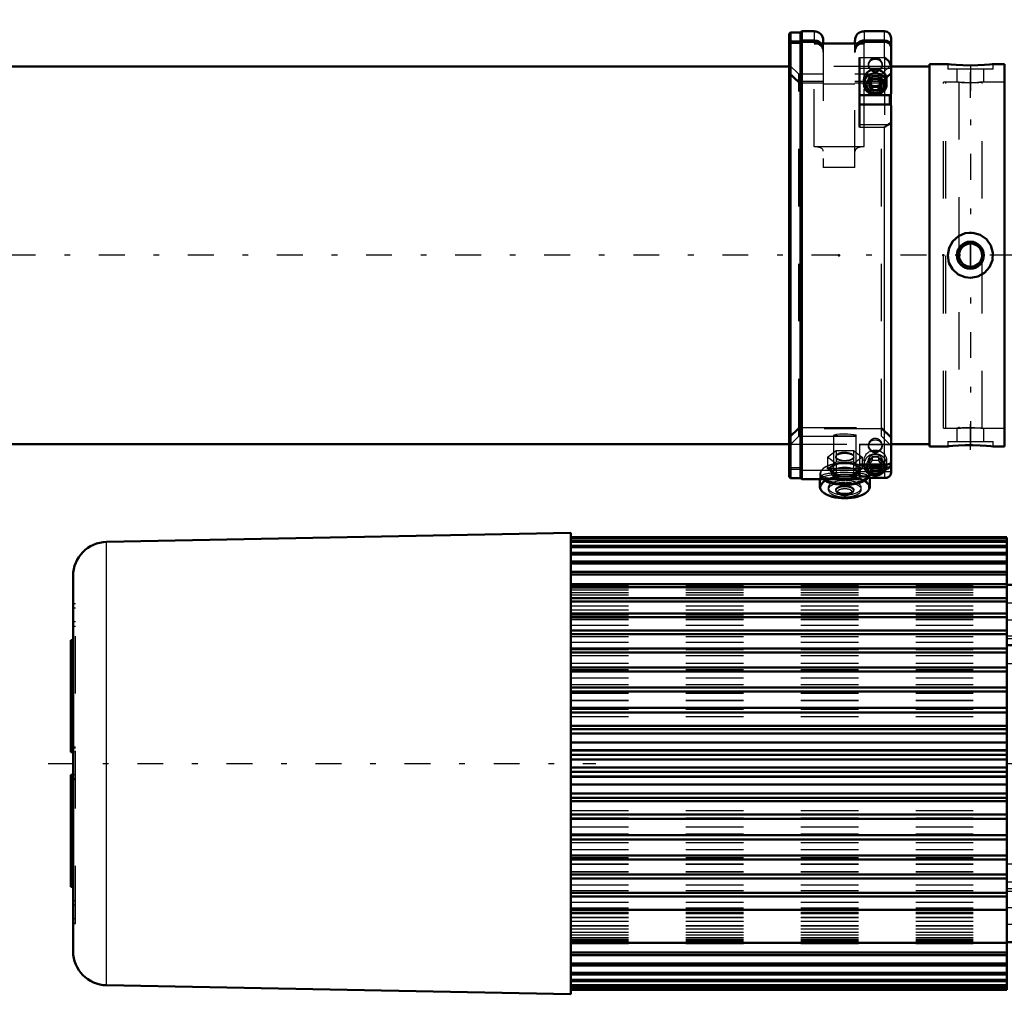
# Model space of a CAD drawing. Units: inches. Extents: x 16 to 204, y 17 to 174.
# Drawn here: x 80 to 98, y 130 to 147 of the extents above; entities that cross this region are included whole.
import ezdxf

# ---------------------------------------------------------------- set-up
doc = ezdxf.new("R2010")
doc.units = ezdxf.units.IN
doc.header["$MEASUREMENT"] = 0
doc.linetypes.add('Center', pattern=[1.5, 0.45, -0.5, 0.05, -0.5])
doc.linetypes.add('Dashed', pattern=[2, 1, -1])
for name, color, linetype, lineweight in [('2d ConnectionPoints', 7, 'Continuous', 50), ('AM_0', 7, 'Continuous', 50), ('AM_4', 3, 'Continuous', 25), ('AM_5', 3, 'Continuous', 25), ('AM_7', 7, 'Center', 25), ('AM_9', 6, 'Dashed', 25)]:
    doc.layers.add(name, color=color, linetype=linetype, lineweight=lineweight)

# ---------------------------------------------------------------- blocks, each defined once
blk = doc.blocks.new('92_SH4_L_L2_SPG_0_in_QL8BP_1_1_GN_Wire_Rope_Hoist_900')
at = {"layer": 'AM_0'}
for p, q in [((97.242, 148.335), (97.242, 148.02)), ((97.242, 148.335), (97.675, 148.335)), ((97.242, 148.303), (97.247, 148.266)), ((98.148, 146.613), (97.263, 148.228)), ((98.856, 148.335), (99.565, 148.335)), ((99.565, 148.335), (99.565, 137.902)), ((97.244, 148.02), (97.242, 148.02)), ((97.286, 147.963), (98.148, 146.39)), ((98.442, 146.471), (98.424, 146.249)), ((98.442, 146.471), (99.565, 146.471)), ((98.424, 146.249), (99.053, 146.249)), ((99.565, 146.25), (99.25, 146.25)), ((99.25, 146.25), (99.25, 137.902)), ((99.643, 145.816), (99.565, 145.816)), ((99.643, 145.816), (99.643, 143.827)), ((99.643, 141.319), (99.565, 141.319)), ((99.643, 141.319), (99.643, 139.044)), ((99.565, 140.658), (99.25, 140.658)), ((99.565, 139.044), (99.643, 139.044)), ((99.565, 137.902), (99.25, 137.902))]:
    blk.add_line(p, q, dxfattribs=at)
for points in [[(97.244, 148.02), (97.252, 148.011), (97.263, 147.998)], [(97.286, 147.963), (97.279, 147.974), (97.273, 147.985), (97.266, 147.994), (97.263, 147.998)], [(99.053, 146.249), (99.07, 146.248), (99.087, 146.246), (99.104, 146.244), (99.12, 146.24), (99.136, 146.236), (99.151, 146.23), (99.166, 146.223), (99.179, 146.216), (99.192, 146.208), (99.204, 146.199), (99.214, 146.189), (99.223, 146.179), (99.231, 146.168), (99.238, 146.157), (99.243, 146.145), (99.247, 146.134), (99.249, 146.122), (99.25, 146.109)]]:
    blk.add_lwpolyline(points, dxfattribs=at)
for centre, major_axis, start_param, end_param in [((97.557, 148.308), (0.315, 0), 3.329521, 3.511013), ((98.442, 146.694), (0.315, 0), 3.511013, 4.712389), ((98.442, 146.471), (-0.315, 0), 0.36942, 1.51504)]:
    blk.add_ellipse(centre, major_axis=major_axis, ratio=0.706008, start_param=start_param, end_param=end_param, dxfattribs=at)
at = {"layer": 'AM_4'}
for p, q in [((97.247, 148.266), (99.565, 148.266)), ((97.263, 147.998), (97.263, 148.228)), ((98.148, 146.39), (98.148, 146.613)), ((99.565, 146.048), (99.25, 146.048)), ((99.565, 145.708), (99.25, 145.708)), ((99.643, 144.819), (99.565, 144.819)), ((99.643, 140.321), (99.565, 140.321)), ((99.643, 139.305), (99.565, 139.305)), ((99.565, 138.493), (99.25, 138.493))]:
    blk.add_line(p, q, dxfattribs=at)
at = {"layer": 'AM_5'}
for p, q in [((99.565, 146.012), (99.25, 146.012)), ((99.565, 145.697), (99.25, 145.697)), ((99.565, 142.587), (99.25, 142.587)), ((99.565, 142.272), (99.25, 142.272)), ((99.565, 141.8), (99.25, 141.8)), ((99.565, 141.485), (99.25, 141.485))]:
    blk.add_line(p, q, dxfattribs=at)
at = {"layer": 'AM_7'}
for p, q in [((99.58, 145.855), (99.234, 145.855)), ((99.234, 145.186), (99.647, 145.186)), ((99.234, 144.162), (99.647, 144.162)), ((99.58, 142.43), (99.234, 142.43)), ((99.58, 141.642), (99.234, 141.642)), ((99.234, 140.697), (99.58, 140.697)), ((99.561, 140.69), (99.647, 140.69)), ((99.234, 139.753), (99.58, 139.753)), ((99.234, 139.674), (99.647, 139.674)), ((99.234, 138.493), (99.58, 138.493))]:
    blk.add_line(p, q, dxfattribs=at)
at = {"layer": 'AM_9'}
for p, q in [((97.931, 148.335), (97.931, 148.02)), ((97.95, 148.335), (97.95, 148.02)), ((98.58, 148.02), (98.58, 148.335)), ((98.6, 148.02), (98.6, 148.335)), ((99.565, 148.02), (97.244, 148.02)), ((99.053, 148.02), (99.053, 146.249)), ((97.286, 147.963), (99.053, 147.963)), ((99.25, 146.25), (99.25, 147.823)), ((99.565, 146.603), (99.25, 146.603)), ((99.565, 146.445), (99.25, 146.445)), ((99.565, 146.045), (99.25, 146.045)), ((99.565, 145.986), (99.25, 145.986)), ((99.25, 145.724), (99.565, 145.724)), ((99.643, 145.619), (99.25, 145.619)), ((99.643, 145.552), (99.565, 145.552)), ((99.565, 145.343), (99.25, 145.343)), ((99.565, 145.186), (99.25, 145.186)), ((99.25, 144.753), (99.643, 144.753)), ((99.565, 144.615), (99.25, 144.615)), ((99.643, 144.595), (99.25, 144.595)), ((99.643, 144.528), (99.565, 144.528)), ((99.565, 143.988), (99.25, 143.988)), ((99.565, 143.984), (99.25, 143.984)), ((99.643, 143.795), (99.565, 143.795)), ((99.643, 143.827), (99.643, 143.532)), ((99.25, 143.729), (99.643, 143.729)), ((99.565, 143.591), (99.25, 143.591)), ((99.565, 143.532), (99.643, 143.532)), ((99.25, 143.178), (99.565, 143.178)), ((99.565, 142.561), (99.25, 142.561)), ((99.25, 142.299), (99.565, 142.299)), ((99.565, 141.773), (99.25, 141.773)), ((99.25, 141.511), (99.565, 141.511)), ((99.565, 141.13), (99.25, 141.13)), ((99.643, 141.123), (99.565, 141.123)), ((99.643, 141.058), (99.565, 141.058)), ((99.565, 140.9), (99.25, 140.9)), ((99.565, 140.53), (99.25, 140.53)), ((99.25, 140.264), (99.565, 140.264)), ((99.565, 140.256), (99.643, 140.256)), ((99.643, 140.107), (99.25, 140.107)), ((99.643, 140.042), (99.565, 140.042)), ((99.565, 139.898), (99.25, 139.898)), ((99.25, 139.607), (99.565, 139.607)), ((99.25, 139.241), (99.643, 139.241)), ((99.565, 138.638), (99.25, 138.638)), ((99.25, 138.347), (99.565, 138.347))]:
    blk.add_line(p, q, dxfattribs=at)
blk.add_arc((99.053, 147.823), 0.197, 0, 90, dxfattribs=at)
blk.add_ellipse((99.053, 147.823), major_axis=(-0.197, 0), ratio=0.708204, start_param=3.141593, end_param=4.712389, dxfattribs=at)
blk = doc.blocks.new('93_SH4_L_L2_RG_0_in_QL8BP_1_1_GN_Wire_Rope_Hoist_900')
at = {"layer": 'AM_0'}
for p, q in [((93.8, 146.307), (93.777, 146.285)), ((93.8, 146.149), (93.8, 146.307)), ((93.974, 146.307), (93.8, 146.307)), ((93.994, 146.327), (93.974, 146.307)), ((93.974, 146.149), (93.974, 146.307)), ((93.994, 146.168), (93.994, 146.327)), ((94.21, 146.327), (93.994, 146.327)), ((95.431, 146.327), (95.077, 146.327)), ((93.777, 138.574), (93.777, 146.285)), ((93.777, 146.128), (93.8, 146.149)), ((93.8, 146.149), (93.974, 146.149)), ((93.974, 146.149), (93.994, 146.168)), ((93.994, 146.145), (93.974, 146.126)), ((93.994, 146.168), (94.21, 146.168)), ((94.21, 146.145), (93.994, 146.145)), ((93.994, 138.532), (93.994, 146.145)), ((94.368, 146.169), (94.368, 146.115)), ((94.919, 146.169), (94.919, 146.115)), ((95.077, 146.168), (95.431, 146.168)), ((95.431, 146.145), (95.077, 146.145)), ((95.549, 145.238), (95.549, 146.209)), ((93.8, 146.126), (93.777, 146.105)), ((93.974, 146.126), (93.8, 146.126)), ((93.8, 138.551), (93.8, 146.126)), ((93.974, 138.551), (93.974, 146.126)), ((94.21, 146.115), (95.077, 146.115)), ((94.998, 145.873), (94.998, 144.657)), ((95.077, 145.478), (95.077, 145.41)), ((95.217, 145.491), (95.16, 145.397)), ((95.217, 145.491), (95.33, 145.491)), ((95.387, 145.397), (95.33, 145.491)), ((95.47, 145.41), (95.47, 145.478)), ((95.16, 145.397), (95.217, 145.303)), ((95.177, 145.426), (95.217, 145.361)), ((95.217, 145.361), (95.33, 145.361)), ((95.217, 145.361), (95.217, 145.303)), ((95.217, 145.303), (95.33, 145.303)), ((95.33, 145.361), (95.37, 145.426)), ((95.33, 145.303), (95.387, 145.397)), ((95.33, 145.361), (95.33, 145.303)), ((94.998, 145.213), (95.524, 145.213)), ((95.524, 145.213), (95.549, 145.238)), ((95.524, 145.054), (95.524, 145.213)), ((94.998, 145.054), (95.524, 145.054)), ((95.549, 145.033), (95.524, 145.054)), ((95.549, 138.658), (95.549, 145.033)), ((94.998, 138.794), (94.998, 138.532)), ((94.998, 138.786), (95.472, 138.786)), ((95.077, 138.786), (95.077, 138.784)), ((95.169, 138.786), (95.16, 138.771)), ((95.16, 138.771), (95.217, 138.677)), ((95.185, 138.786), (95.217, 138.734)), ((95.33, 138.734), (95.362, 138.786)), ((95.33, 138.677), (95.387, 138.771)), ((95.387, 138.771), (95.378, 138.786)), ((95.503, 138.791), (95.473, 138.786)), ((95.217, 138.734), (95.33, 138.734)), ((95.217, 138.734), (95.217, 138.677)), ((95.217, 138.677), (95.33, 138.677)), ((95.33, 138.734), (95.33, 138.677)), ((93.777, 138.574), (93.8, 138.551)), ((93.8, 138.551), (93.974, 138.551)), ((93.974, 138.551), (93.994, 138.532)), ((93.994, 138.532), (94.998, 138.532)), ((94.309, 138.532), (94.309, 138.395)), ((95.12, 138.577), (94.998, 138.577)), ((95.134, 138.553), (95.444, 138.553)), ((95.175, 138.395), (95.175, 138.553)), ((95.445, 138.553), (95.476, 138.557))]:
    blk.add_line(p, q, dxfattribs=at)
for points in [[(94.329, 146.116), (94.31, 146.134), (94.264, 146.159), (94.212, 146.168), (94.21, 146.168)], [(94.21, 146.145), (94.232, 146.144), (94.282, 146.128), (94.303, 146.116)], [(95.077, 146.168), (95.055, 146.167), (95.005, 146.151), (94.963, 146.121), (94.957, 146.115)], [(94.983, 146.115), (95.023, 146.136), (95.075, 146.145), (95.077, 146.145)], [(95.431, 146.168), (95.432, 146.168), (95.471, 146.161), (95.506, 146.142), (95.532, 146.114), (95.546, 146.078), (95.549, 146.055)], [(95.549, 146.032), (95.542, 146.069), (95.523, 146.102), (95.494, 146.128), (95.457, 146.142), (95.431, 146.145)], [(95.549, 145.694), (95.545, 145.725), (95.534, 145.76), (95.506, 145.807), (95.459, 145.854), (95.431, 145.873), (95.431, 145.873)], [(95.431, 144.657), (95.431, 144.657), (95.484, 144.693), (95.503, 144.702)], [(95.503, 144.702), (95.516, 144.708), (95.542, 144.729), (95.549, 144.749)], [(95.473, 138.786), (95.463, 138.787), (95.431, 138.794), (95.431, 138.794)], [(95.549, 138.838), (95.545, 138.822), (95.524, 138.801), (95.503, 138.791)], [(95.476, 138.557), (95.488, 138.561), (95.523, 138.587), (95.542, 138.618), (95.549, 138.649), (95.549, 138.658)], [(95.135, 138.553), (95.131, 138.556), (95.12, 138.577)]]:
    blk.add_lwpolyline(points, dxfattribs=at)
for centre, radius, start, end in [((94.21, 146.169), 0.157, 0, 90), ((95.077, 146.169), 0.157, 90, 180), ((95.431, 146.209), 0.118, 360, 90)]:
    blk.add_arc(centre, radius, start, end, dxfattribs=at)
for centre, major_axis, ratio, start_param, end_param in [((95.273, 145.478), (-0.197, 0), 0.956305, 3.141593, 6.283185), ((95.273, 138.784), (-0.197, 0), 0.956305, 0, 3.141593), ((95.273, 138.771), (-0.152, 0), 0.956305, 6.177805, 9.530158), ((94.742, 138.622), (0.433, 0), 0.438371, 3.636385, 5.910513), ((94.742, 138.632), (0.421, 0), 0.438371, 3.718754, 5.892422), ((94.742, 138.632), (0.236, 0), 0.438371, 4.479794, 4.581086), ((94.742, 138.632), (0.236, 0), 0.438371, -1.403817, -1.338201), ((94.742, 138.395), (0.433, 0), 0.438371, 3.141593, 6.283185), ((94.742, 138.385), (0.421, 0), 0.438371, 3.626174, 5.798603)]:
    blk.add_ellipse(centre, major_axis=major_axis, ratio=ratio, start_param=start_param, end_param=end_param, dxfattribs=at)
for centre, major_axis in [((95.273, 145.41), (-0.197, 0)), ((95.273, 145.397), (0.152, 0))]:
    blk.add_ellipse(centre, major_axis=major_axis, ratio=0.956305, dxfattribs=at)
at = {"layer": 'AM_4'}
for p, q in [((94.21, 146.327), (94.21, 146.168)), ((95.077, 146.327), (95.077, 146.168)), ((95.431, 146.168), (95.431, 146.327)), ((94.21, 146.145), (94.21, 146.115)), ((95.077, 146.145), (95.077, 146.115)), ((95.431, 145.873), (95.431, 146.145)), ((94.998, 145.873), (95.431, 145.873)), ((94.998, 145.688), (95.549, 145.688)), ((94.998, 144.702), (95.503, 144.702)), ((94.998, 144.657), (95.431, 144.657)), ((95.431, 138.794), (95.431, 144.657)), ((94.998, 138.794), (95.431, 138.794)), ((94.998, 138.664), (95.121, 138.664)), ((95.425, 138.664), (95.549, 138.664))]:
    blk.add_line(p, q, dxfattribs=at)
at = {"layer": 'AM_9'}
for p, q in [((93.8, 146.149), (93.8, 146.126)), ((93.974, 146.149), (93.974, 146.126)), ((93.994, 146.168), (93.994, 146.145)), ((94.21, 146.145), (94.21, 146.168)), ((95.077, 146.145), (95.077, 146.168)), ((95.431, 146.168), (95.431, 146.145)), ((94.21, 144.319), (94.21, 146.115)), ((94.368, 146.115), (94.368, 143.956)), ((94.919, 143.956), (94.919, 146.115)), ((95.077, 145.478), (95.077, 146.115)), ((95.431, 145.873), (95.431, 144.657)), ((93.944, 145.579), (93.777, 145.746)), ((95.155, 145.754), (95.155, 145.731)), ((95.549, 145.746), (95.382, 145.579)), ((95.392, 145.731), (95.392, 145.754)), ((93.944, 145.453), (93.777, 145.612)), ((93.777, 145.589), (93.944, 145.43)), ((94.368, 145.579), (93.944, 145.579)), ((93.944, 139.28), (93.944, 145.579)), ((94.368, 145.453), (93.944, 145.453)), ((95.382, 145.579), (94.919, 145.579)), ((95.382, 145.453), (94.919, 145.453)), ((95.155, 145.489), (95.155, 145.478)), ((95.217, 145.549), (95.16, 145.455)), ((95.16, 145.455), (95.16, 145.397)), ((95.16, 145.455), (95.177, 145.426)), ((95.33, 145.549), (95.217, 145.549)), ((95.217, 145.549), (95.217, 145.491)), ((95.387, 145.455), (95.33, 145.549)), ((95.33, 145.549), (95.33, 145.491)), ((95.37, 145.426), (95.387, 145.455)), ((95.549, 145.612), (95.382, 145.453)), ((95.382, 145.43), (95.549, 145.589)), ((95.382, 139.28), (95.382, 145.579)), ((95.387, 145.455), (95.387, 145.397)), ((95.392, 145.478), (95.392, 145.489)), ((93.944, 145.43), (94.368, 145.43)), ((94.919, 145.407), (94.368, 145.407)), ((94.919, 145.43), (95.382, 145.43)), ((95.077, 144.319), (95.077, 145.41)), ((95.549, 145.238), (95.549, 145.033)), ((94.21, 144.319), (95.077, 144.319)), ((94.919, 143.956), (94.368, 143.956)), ((93.777, 139.269), (93.944, 139.429)), ((93.944, 139.406), (93.777, 139.246)), ((93.777, 139.113), (93.944, 139.28)), ((93.944, 139.429), (95.382, 139.429)), ((95.382, 139.406), (93.944, 139.406)), ((93.944, 139.28), (95.382, 139.28)), ((94.545, 139.296), (94.545, 138.592)), ((94.939, 138.592), (94.939, 139.296)), ((95.382, 139.429), (95.549, 139.269)), ((95.549, 139.246), (95.382, 139.406)), ((95.382, 139.28), (95.524, 139.138)), ((94.998, 139.143), (95.524, 139.143)), ((94.998, 139.143), (94.998, 138.794)), ((94.998, 139.139), (95.524, 139.139)), ((94.998, 139.138), (95.524, 139.138)), ((95.155, 139.128), (95.155, 139.105)), ((95.392, 139.105), (95.392, 139.128)), ((95.524, 139.138), (95.524, 139.143)), ((95.549, 139.114), (95.524, 139.139)), ((94.439, 138.915), (94.59, 139.031)), ((94.59, 139.031), (94.59, 138.832)), ((94.59, 139.031), (94.893, 139.031)), ((94.893, 139.031), (94.893, 138.832)), ((94.893, 139.031), (95.045, 138.915)), ((94.439, 138.915), (94.439, 138.716)), ((94.59, 138.8), (94.439, 138.915)), ((94.59, 138.832), (94.515, 138.761)), ((94.584, 138.926), (94.584, 138.915)), ((94.742, 138.818), (94.59, 138.832)), ((94.59, 138.8), (94.59, 138.601)), ((94.893, 138.8), (94.59, 138.8)), ((94.893, 138.832), (94.742, 138.818)), ((95.045, 138.915), (94.893, 138.8)), ((94.969, 138.761), (94.893, 138.832)), ((94.893, 138.8), (94.893, 138.601)), ((94.899, 138.915), (94.899, 138.926)), ((94.998, 138.791), (95.503, 138.791)), ((95.045, 138.915), (95.045, 138.716)), ((95.077, 138.851), (95.077, 138.786)), ((95.155, 138.863), (95.155, 138.851)), ((95.217, 138.922), (95.16, 138.828)), ((95.16, 138.828), (95.16, 138.771)), ((95.16, 138.828), (95.185, 138.786)), ((95.217, 138.865), (95.169, 138.786)), ((95.33, 138.922), (95.217, 138.922)), ((95.217, 138.922), (95.217, 138.865)), ((95.217, 138.865), (95.33, 138.865)), ((95.387, 138.828), (95.33, 138.922)), ((95.33, 138.922), (95.33, 138.865)), ((95.378, 138.786), (95.33, 138.865)), ((95.362, 138.786), (95.387, 138.828)), ((95.387, 138.828), (95.387, 138.771)), ((95.392, 138.851), (95.392, 138.863)), ((95.431, 138.794), (95.431, 138.714)), ((95.47, 138.784), (95.47, 138.851)), ((93.8, 138.732), (93.777, 138.754)), ((93.777, 138.731), (93.8, 138.709)), ((93.974, 138.732), (93.8, 138.732)), ((93.8, 138.709), (93.974, 138.709)), ((93.974, 138.709), (93.994, 138.691)), ((95.431, 138.714), (93.994, 138.714)), ((93.994, 138.691), (95.431, 138.691)), ((94.309, 138.622), (94.309, 138.532)), ((94.515, 138.761), (94.439, 138.716)), ((94.439, 138.716), (94.515, 138.646)), ((94.506, 138.703), (94.506, 138.632)), ((94.515, 138.646), (94.59, 138.601)), ((94.59, 138.601), (94.742, 138.588)), ((94.742, 138.588), (94.893, 138.601)), ((94.893, 138.601), (94.969, 138.646)), ((95.045, 138.716), (94.969, 138.761)), ((94.969, 138.646), (94.998, 138.67)), ((94.978, 138.632), (94.978, 138.703)), ((94.998, 138.67), (95.045, 138.716)), ((95.121, 138.664), (95.425, 138.664)), ((95.175, 138.553), (95.175, 138.622)), ((95.455, 138.716), (95.431, 138.714)), ((95.431, 138.691), (95.431, 138.554)), ((94.348, 138.592), (94.348, 138.555)), ((95.13, 138.562), (95.098, 138.577)), ((95.135, 138.554), (95.431, 138.554)), ((95.136, 138.555), (95.136, 138.592)), ((94.455, 138.385), (94.455, 138.349)), ((94.584, 138.349), (94.584, 138.332)), ((94.604, 138.298), (94.629, 138.279)), ((94.855, 138.279), (94.879, 138.298)), ((94.899, 138.332), (94.899, 138.349)), ((95.029, 138.349), (95.029, 138.385))]:
    blk.add_line(p, q, dxfattribs=at)
for points in [[(94.303, 146.116), (94.324, 146.098), (94.354, 146.056), (94.367, 146.007), (94.368, 145.994)], [(94.368, 146.017), (94.364, 146.049), (94.345, 146.096), (94.329, 146.116)], [(94.957, 146.115), (94.933, 146.079), (94.92, 146.03), (94.919, 146.017)], [(94.919, 145.994), (94.923, 146.026), (94.942, 146.073), (94.977, 146.111), (94.983, 146.115)], [(94.545, 139.296), (94.546, 139.298), (94.565, 139.306), (94.603, 139.313), (94.657, 139.319), (94.721, 139.322), (94.787, 139.321), (94.848, 139.317), (94.897, 139.311), (94.928, 139.303), (94.939, 139.296)], [(94.742, 139.282), (94.677, 139.283), (94.619, 139.284), (94.575, 139.287), (94.55, 139.292), (94.545, 139.296)], [(94.939, 139.296), (94.939, 139.296), (94.927, 139.29), (94.895, 139.286), (94.845, 139.283), (94.784, 139.282), (94.742, 139.282)], [(94.742, 138.998), (94.69, 138.994), (94.644, 138.982), (94.608, 138.964), (94.588, 138.941), (94.584, 138.926)], [(94.899, 138.926), (94.899, 138.927), (94.89, 138.95), (94.864, 138.971), (94.824, 138.987), (94.775, 138.996), (94.742, 138.998)], [(94.584, 138.926), (94.586, 138.918), (94.6, 138.896), (94.631, 138.879), (94.674, 138.866), (94.725, 138.86), (94.778, 138.862), (94.827, 138.87), (94.866, 138.885), (94.891, 138.904), (94.899, 138.926)], [(95.431, 138.691), (95.436, 138.691), (95.475, 138.699), (95.497, 138.71), (95.526, 138.736), (95.544, 138.77), (95.549, 138.804)], [(95.549, 138.827), (95.549, 138.816), (95.538, 138.779), (95.516, 138.748), (95.497, 138.733), (95.461, 138.717), (95.455, 138.716)], [(94.602, 138.612), (94.532, 138.605), (94.434, 138.589), (94.37, 138.571), (94.348, 138.555)], [(95, 138.599), (94.913, 138.61), (94.874, 138.613)], [(95.098, 138.577), (95.097, 138.577), (95.021, 138.595), (95, 138.599)], [(94.348, 138.555), (94.348, 138.555), (94.37, 138.543), (94.434, 138.536), (94.533, 138.533), (94.656, 138.532), (94.742, 138.532), (94.872, 138.532), (94.987, 138.533), (94.998, 138.534)], [(95.135, 138.554), (95.133, 138.56), (95.13, 138.562)], [(95.431, 138.554), (95.431, 138.554), (95.445, 138.553)]]:
    blk.add_lwpolyline(points, dxfattribs=at)
for centre, major_axis, ratio, start_param, end_param in [((94.21, 145.966), (-0.157, 0), 0.945519, 3.141593, 4.712389), ((95.077, 145.966), (-0.157, 0), 0.945519, 4.712389, 6.283185), ((95.273, 145.478), (-0.197, 0), 0.956305, 0, 3.141593), ((94.21, 144.243), (0.157, 0), 0.48481, 0, 1.570796), ((95.077, 144.243), (0.157, 0), 0.48481, 1.570796, 3.141593), ((95.273, 139.128), (0.118, 0), 0.956305, 1.570796, 3.141593), ((95.273, 139.128), (0.118, 0), 0.956305, 3.141593, 6.283185), ((95.273, 139.128), (0.118, 0), 0.956305, 0.091608, 1.570796), ((95.273, 139.128), (0.118, 0), 0.956305, 0, 0.091608), ((95.273, 138.784), (-0.197, 0), 0.956305, 3.141593, 6.283185), ((94.742, 138.622), (0.433, 0), 0.438371, 0.534087, 2.34594), ((94.742, 138.632), (0.421, 0), 0.438371, -4.233416, -3.909394), ((94.742, 138.703), (0.236, 0), 0.438371, 5.215071, 9.424778), ((94.742, 138.703), (0.262, 0), 0.438371, 1.570796, 2.617994), ((94.742, 138.632), (0.421, 0), 0.438371, 0.917916, 2.049769), ((94.742, 138.703), (0.262, 0), 0.438371, 4.712389, 7.853982), ((94.742, 138.632), (0.421, 0), 0.438371, 0.767801, 0.917916), ((95.273, 138.771), (-0.152, 0), 0.956305, 3.246973, 6.177805), ((94.742, 138.632), (0.421, 0), 0.438371, 2.373791, 3.541312), ((94.742, 138.592), (-0.394, 0), 0.139173, 2.860902, 8.561566), ((94.742, 138.622), (0.433, 0), 0.438371, 2.34594, 3.141593), ((94.742, 138.622), (0.433, 0), 0.438371, 3.141593, 3.5136), ((94.742, 138.703), (0.262, 0), 0.438371, 2.617994, 4.712389), ((94.742, 138.632), (0.236, 0), 0.438371, 1.570796, 3.141593), ((94.742, 138.703), (0.236, 0), 0.438371, 3.141593, 4.218552), ((94.742, 138.632), (0.236, 0), 0.438371, 3.141593, 3.430802), ((94.742, 138.632), (0.236, 0), 0.438371, 3.430802, 4.479794), ((94.742, 138.632), (0.236, 0), 0.438371, 4.944984, 7.853982), ((94.742, 138.632), (0.421, 0), 0.438371, 6.258879, 7.050987), ((94.742, 138.622), (0.433, 0), 0.438371, 0.505074, 0.534087), ((94.742, 138.622), (0.433, 0), 0.438371, 5.910513, 6.788259), ((94.742, 138.632), (0.421, 0), 0.438371, 5.892422, 6.258879), ((94.742, 138.385), (0.421, 0), 0.438371, 2.406494, 3.626174), ((94.742, 138.395), (0.433, 0), 0.438371, 1.570796, 3.141593), ((94.742, 138.622), (0.433, 0), 0.438371, 3.5136, 3.636385), ((94.742, 138.632), (0.421, 0), 0.438371, 3.541312, 3.718754), ((94.742, 138.385), (0.421, 0), 0.438371, -4.06171, -3.876691), ((94.742, 138.385), (0.287, 0), 0.438371, 1.570796, 3.141593), ((94.742, 138.385), (0.287, 0), 0.438371, 3.141593, 7.853982), ((94.742, 138.349), (0.287, 0), 0.438371, 1.570796, 3.141593), ((94.742, 138.349), (0.287, 0), 0.438371, 3.141593, 7.853982), ((94.742, 138.385), (0.421, 0), 0.438371, 1.570796, 2.221475), ((94.742, 138.395), (0.433, 0), 0.438371, 0, 1.570796), ((94.742, 138.385), (0.421, 0), 0.438371, 5.798603, 7.853982), ((94.742, 138.332), (0.157, 0), 0.438371, 1.570796, 5.773695), ((94.742, 138.307), (0.13, 0), 0.438371, 1.570796, 3.651083), ((94.742, 138.307), (0.13, 0), 0.438371, 3.651083, 7.853982), ((94.742, 138.332), (0.157, 0), 0.438371, 5.773695, 7.853982)]:
    blk.add_ellipse(centre, major_axis=major_axis, ratio=ratio, start_param=start_param, end_param=end_param, dxfattribs=at)
for centre, major_axis, ratio in [((95.273, 145.754), (0.118, 0), 0.956305), ((95.273, 145.731), (-0.118, 0), 0.956305), ((95.273, 145.489), (-0.118, 0), 0.956305), ((95.273, 145.478), (-0.118, 0), 0.956305), ((95.273, 139.105), (-0.118, 0), 0.956305), ((94.742, 138.915), (0.157, 0), 0.438371), ((95.273, 138.851), (-0.197, 0), 0.956305), ((95.273, 138.863), (-0.118, 0), 0.956305), ((95.273, 138.851), (-0.118, 0), 0.956305), ((94.742, 138.592), (-0.197, 0), 0.139173), ((94.742, 138.349), (0.157, 0), 0.438371)]:
    blk.add_ellipse(centre, major_axis=major_axis, ratio=ratio, dxfattribs=at)
blk = doc.blocks.new('96_SH3_20_H33_50HZ_400V_M_0_in_QL8BP_1_1_GN_Wire_Rope_Hoist_900')
at = {"layer": 'AM_0'}
for p, q in [((89.978, 137.598), (81.896, 137.44)), ((89.978, 129.567), (89.978, 137.598)), ((97.561, 137.52), (89.978, 137.52)), ((89.978, 137.519), (97.561, 137.519)), ((89.978, 137.506), (97.561, 137.506)), ((89.978, 137.498), (97.561, 137.498)), ((89.978, 137.456), (97.561, 137.456)), ((89.978, 137.441), (97.561, 137.441)), ((97.561, 132.985), (97.561, 137.519)), ((89.978, 137.372), (97.561, 137.372)), ((89.978, 137.349), (97.561, 137.349)), ((89.978, 137.253), (97.561, 137.253)), ((89.978, 137.223), (97.561, 137.223)), ((89.978, 137.101), (97.561, 137.101)), ((89.978, 137.065), (97.561, 137.065)), ((89.978, 136.917), (97.561, 136.917)), ((81.317, 130.315), (81.317, 136.85)), ((89.978, 136.874), (97.561, 136.874)), ((99.411, 136.73), (99.962, 136.73)), ((99.411, 130.435), (99.411, 136.73)), ((99.962, 130.433), (99.962, 136.732)), ((100.041, 136.732), (99.962, 136.732)), ((89.978, 136.703), (97.561, 136.703)), ((89.978, 136.654), (97.561, 136.654)), ((97.561, 136.693), (99.411, 136.693)), ((89.978, 136.46), (97.561, 136.46)), ((89.978, 136.406), (97.561, 136.406)), ((89.978, 136.192), (97.561, 136.192)), ((89.978, 136.132), (97.561, 136.132)), ((89.978, 135.9), (97.561, 135.9)), ((99.962, 135.945), (100.041, 135.945)), ((81.317, 135.73), (81.277, 135.73)), ((81.277, 133.78), (81.277, 135.729)), ((89.978, 135.835), (97.561, 135.835)), ((89.978, 135.587), (97.561, 135.587)), ((89.978, 135.518), (97.561, 135.518)), ((97.561, 135.642), (99.411, 135.642)), ((89.978, 135.255), (97.561, 135.255)), ((89.978, 135.184), (97.561, 135.184)), ((89.978, 134.909), (97.561, 134.909)), ((89.978, 134.835), (97.561, 134.835)), ((89.978, 134.551), (97.561, 134.551)), ((89.978, 134.474), (97.561, 134.474)), ((89.978, 134.242), (97.561, 134.242)), ((89.978, 134.183), (97.561, 134.183)), ((89.978, 134.106), (97.561, 134.106)), ((89.978, 133.948), (97.561, 133.948)), ((89.978, 133.814), (97.561, 133.814)), ((89.978, 133.811), (97.561, 133.811)), ((81.277, 133.78), (81.317, 133.78)), ((89.978, 133.732), (97.561, 133.732)), ((89.978, 133.651), (97.561, 133.651)), ((89.978, 133.517), (97.561, 133.517)), ((81.277, 131.436), (81.277, 133.386)), ((81.277, 133.386), (81.317, 133.386)), ((89.978, 133.436), (97.561, 133.436)), ((89.978, 133.358), (97.561, 133.358)), ((89.978, 133.353), (97.561, 133.353)), ((89.978, 133.22), (97.561, 133.22)), ((89.978, 133.063), (97.561, 133.063)), ((89.978, 132.985), (97.561, 132.985)), ((97.561, 129.646), (97.561, 132.982)), ((89.978, 132.926), (97.561, 132.926)), ((89.978, 132.694), (97.561, 132.694)), ((89.978, 132.618), (97.561, 132.618)), ((89.978, 132.334), (97.561, 132.334)), ((89.978, 132.259), (97.561, 132.259)), ((89.978, 131.984), (97.561, 131.984)), ((89.978, 131.913), (97.561, 131.913)), ((89.978, 131.65), (97.561, 131.65)), ((89.978, 131.582), (97.561, 131.582)), ((81.277, 131.436), (81.317, 131.436)), ((89.978, 131.332), (97.561, 131.332)), ((89.978, 131.268), (97.561, 131.268)), ((100.041, 131.22), (99.962, 131.22)), ((89.978, 131.036), (97.561, 131.036)), ((89.978, 130.465), (97.561, 130.465)), ((97.561, 130.472), (99.411, 130.472)), ((99.411, 130.435), (99.962, 130.435)), ((99.962, 130.433), (100.041, 130.433)), ((89.978, 130.293), (97.561, 130.293)), ((89.978, 130.25), (97.561, 130.25)), ((89.978, 130.102), (97.561, 130.102)), ((89.978, 130.066), (97.561, 130.066)), ((89.978, 129.943), (97.561, 129.943)), ((89.978, 129.914), (97.561, 129.914)), ((81.896, 129.725), (89.978, 129.567)), ((89.978, 129.817), (97.561, 129.817)), ((89.978, 129.795), (97.561, 129.795)), ((89.978, 129.725), (97.561, 129.725)), ((89.978, 129.71), (97.561, 129.71)), ((89.978, 129.668), (97.561, 129.668)), ((89.978, 129.66), (97.561, 129.66)), ((89.978, 129.646), (97.561, 129.646)), ((89.978, 129.646), (97.561, 129.646))]:
    blk.add_line(p, q, dxfattribs=at)
for centre, start, end in [((81.907, 136.85), 91.1201, 180), ((81.907, 130.315), 180, 268.8799)]:
    blk.add_arc(centre, 0.591, start, end, dxfattribs=at)
at = {"layer": 'AM_4'}
for p, q in [((81.896, 129.725), (81.896, 137.44)), ((99.411, 136.337), (99.962, 136.337)), ((81.277, 135.729), (81.317, 135.729)), ((97.561, 135.76), (99.411, 135.76)), ((97.561, 135.327), (99.411, 135.327)), ((81.277, 133.869), (81.317, 133.869)), ((97.561, 133.583), (99.411, 133.583)), ((81.277, 133.297), (81.317, 133.297)), ((81.277, 131.436), (81.317, 131.436)), ((97.561, 131.362), (99.411, 131.362)), ((97.561, 131.08), (99.411, 131.08)), ((97.561, 130.787), (99.411, 130.787)), ((99.411, 130.829), (99.962, 130.829))]:
    blk.add_line(p, q, dxfattribs=at)
at = {"layer": 'AM_7'}
for p, q in [((80.884, 133.583), (90.411, 133.583)), ((100.045, 130.827), (99.383, 130.827))]:
    blk.add_line(p, q, dxfattribs=at)
at = {"layer": 'AM_9'}
for p, q in [((89.978, 137.505), (97.561, 137.505)), ((89.978, 137.498), (97.561, 137.498)), ((89.978, 137.456), (97.561, 137.456)), ((89.978, 137.441), (97.561, 137.441)), ((89.978, 137.371), (97.561, 137.371)), ((89.978, 137.348), (97.561, 137.348)), ((89.978, 137.252), (97.561, 137.252)), ((89.978, 137.222), (97.561, 137.222)), ((89.978, 137.099), (97.561, 137.099)), ((89.978, 137.063), (97.561, 137.063)), ((89.978, 136.915), (97.561, 136.915)), ((89.978, 136.872), (97.561, 136.872)), ((89.978, 136.712), (97.561, 136.712)), ((89.978, 136.705), (97.561, 136.705)), ((89.978, 136.705), (97.561, 136.705)), ((89.978, 136.701), (97.561, 136.701)), ((89.978, 136.69), (97.561, 136.69)), ((89.978, 136.689), (97.561, 136.689)), ((89.978, 136.671), (97.561, 136.671)), ((89.978, 136.67), (97.561, 136.67)), ((89.978, 136.64), (97.561, 136.64)), ((89.978, 136.639), (97.561, 136.639)), ((89.978, 136.608), (97.561, 136.608)), ((89.978, 136.607), (97.561, 136.607)), ((89.978, 136.562), (97.561, 136.562)), ((89.978, 136.561), (97.561, 136.561)), ((89.978, 136.518), (97.561, 136.518)), ((89.978, 136.517), (97.561, 136.517)), ((89.978, 136.458), (97.561, 136.458)), ((89.978, 136.457), (97.561, 136.457)), ((89.978, 136.402), (97.561, 136.402)), ((89.978, 136.401), (97.561, 136.401)), ((97.561, 136.378), (99.411, 136.378)), ((81.356, 136.364), (81.317, 136.364)), ((81.356, 136.364), (81.317, 136.364)), ((81.356, 136.285), (81.317, 136.285)), ((81.356, 130.802), (81.356, 136.364)), ((89.978, 136.327), (97.561, 136.327)), ((89.978, 136.326), (97.561, 136.326)), ((89.978, 136.26), (97.561, 136.26)), ((89.978, 136.258), (97.561, 136.258)), ((81.356, 136.048), (81.317, 136.048)), ((89.978, 136.171), (97.561, 136.171)), ((89.978, 136.17), (97.561, 136.17)), ((89.978, 136.13), (97.561, 136.13)), ((89.978, 136.093), (97.561, 136.093)), ((89.978, 136.092), (97.561, 136.092)), ((97.561, 136.085), (99.411, 136.085)), ((81.356, 135.969), (81.317, 135.969)), ((89.978, 135.992), (97.561, 135.992)), ((89.978, 135.904), (97.561, 135.904)), ((89.978, 135.897), (97.561, 135.897)), ((89.978, 135.833), (97.561, 135.833)), ((89.978, 135.792), (97.561, 135.792)), ((89.978, 135.694), (97.561, 135.694)), ((97.561, 135.804), (99.411, 135.804)), ((81.277, 135.651), (81.317, 135.651)), ((89.978, 135.584), (97.561, 135.584)), ((89.978, 135.571), (97.561, 135.571)), ((89.978, 135.569), (97.561, 135.569)), ((89.978, 135.516), (97.561, 135.516)), ((81.277, 135.412), (81.317, 135.412)), ((89.978, 135.465), (97.561, 135.465)), ((89.978, 135.463), (97.561, 135.463)), ((81.277, 135.335), (81.317, 135.335)), ((89.978, 135.332), (97.561, 135.332)), ((89.978, 135.33), (97.561, 135.33)), ((89.978, 135.252), (97.561, 135.252)), ((89.978, 135.219), (97.561, 135.219)), ((89.978, 135.217), (97.561, 135.217)), ((89.978, 135.181), (97.561, 135.181)), ((81.317, 135.092), (81.277, 135.092)), ((81.277, 135.09), (81.317, 135.09)), ((81.277, 135.013), (81.317, 135.013)), ((89.978, 135.077), (97.561, 135.077)), ((89.978, 135.075), (97.561, 135.075)), ((89.978, 134.958), (97.561, 134.958)), ((89.978, 134.956), (97.561, 134.956)), ((89.978, 134.906), (97.561, 134.906)), ((89.978, 134.832), (97.561, 134.832)), ((81.277, 134.772), (81.317, 134.772)), ((81.277, 134.695), (81.317, 134.695)), ((89.978, 134.809), (97.561, 134.809)), ((89.978, 134.807), (97.561, 134.807)), ((89.978, 134.684), (97.561, 134.684)), ((89.978, 134.682), (97.561, 134.682)), ((89.978, 134.548), (97.561, 134.548)), ((89.978, 134.53), (97.561, 134.53)), ((89.978, 134.528), (97.561, 134.528)), ((81.317, 134.441), (81.277, 134.441)), ((81.277, 134.436), (81.317, 134.436)), ((81.277, 134.362), (81.317, 134.362)), ((89.978, 134.471), (97.561, 134.471)), ((89.978, 134.401), (97.561, 134.401)), ((89.978, 134.399), (97.561, 134.399)), ((89.978, 134.24), (97.561, 134.24)), ((89.978, 134.18), (97.561, 134.18)), ((81.277, 134.105), (81.317, 134.105)), ((81.277, 134.035), (81.317, 134.035)), ((89.978, 134.11), (97.561, 134.11)), ((89.978, 134.108), (97.561, 134.108)), ((89.978, 134.102), (97.561, 134.102)), ((81.277, 133.885), (81.317, 133.885)), ((81.277, 133.873), (81.317, 133.873)), ((81.277, 133.847), (81.317, 133.847)), ((81.277, 133.84), (81.317, 133.84)), ((81.277, 133.822), (81.317, 133.822)), ((81.356, 133.866), (81.317, 133.866)), ((81.356, 133.858), (81.317, 133.858)), ((81.356, 133.85), (81.317, 133.85)), ((89.978, 133.946), (97.561, 133.946)), ((89.978, 133.812), (97.561, 133.812)), ((89.978, 133.808), (97.561, 133.808)), ((81.356, 133.78), (81.317, 133.78)), ((89.978, 133.729), (97.561, 133.729)), ((89.978, 133.649), (97.561, 133.649)), ((89.978, 133.514), (97.561, 133.514)), ((81.277, 133.344), (81.317, 133.344)), ((81.277, 133.325), (81.317, 133.325)), ((81.277, 133.319), (81.317, 133.319)), ((81.277, 133.292), (81.317, 133.292)), ((81.356, 133.386), (81.317, 133.386)), ((81.356, 133.316), (81.317, 133.316)), ((81.317, 133.307), (81.356, 133.307)), ((81.356, 133.299), (81.317, 133.299)), ((89.978, 133.433), (97.561, 133.433)), ((89.978, 133.354), (97.561, 133.354)), ((89.978, 133.351), (97.561, 133.351)), ((81.277, 133.281), (81.317, 133.281)), ((81.277, 133.13), (81.317, 133.13)), ((89.978, 133.217), (97.561, 133.217)), ((97.561, 133.217), (97.561, 133.232)), ((81.277, 133.06), (81.317, 133.06)), ((89.978, 133.06), (97.561, 133.06)), ((89.978, 133.058), (97.561, 133.058)), ((89.978, 133.055), (97.561, 133.055)), ((89.978, 132.982), (97.561, 132.982)), ((81.277, 132.803), (81.317, 132.803)), ((89.978, 132.923), (97.561, 132.923)), ((81.277, 132.729), (81.317, 132.729)), ((81.277, 132.724), (81.317, 132.724)), ((89.978, 132.767), (97.561, 132.767)), ((89.978, 132.764), (97.561, 132.764)), ((89.978, 132.691), (97.561, 132.691)), ((89.978, 132.638), (97.561, 132.638)), ((89.978, 132.635), (97.561, 132.635)), ((89.978, 132.615), (97.561, 132.615)), ((81.277, 132.47), (81.317, 132.47)), ((89.978, 132.483), (97.561, 132.483)), ((89.978, 132.481), (97.561, 132.481)), ((81.277, 132.394), (81.317, 132.394)), ((89.978, 132.358), (97.561, 132.358)), ((89.978, 132.356), (97.561, 132.356)), ((89.978, 132.331), (97.561, 132.331)), ((89.978, 132.256), (97.561, 132.256)), ((81.277, 132.152), (81.317, 132.152)), ((89.978, 132.21), (97.561, 132.21)), ((89.978, 132.207), (97.561, 132.207)), ((89.978, 132.09), (97.561, 132.09)), ((89.978, 132.088), (97.561, 132.088)), ((81.277, 132.075), (81.317, 132.075)), ((81.277, 132.074), (81.317, 132.074)), ((89.978, 131.982), (97.561, 131.982)), ((89.978, 131.949), (97.561, 131.949)), ((89.978, 131.946), (97.561, 131.946)), ((81.277, 131.831), (81.317, 131.831)), ((81.277, 131.753), (81.317, 131.753)), ((89.978, 131.91), (97.561, 131.91)), ((89.978, 131.835), (97.561, 131.835)), ((89.978, 131.833), (97.561, 131.833)), ((97.561, 131.839), (99.411, 131.839)), ((89.978, 131.702), (97.561, 131.702)), ((89.978, 131.7), (97.561, 131.7)), ((89.978, 131.647), (97.561, 131.647)), ((89.978, 131.596), (97.561, 131.596)), ((89.978, 131.595), (97.561, 131.595)), ((89.978, 131.579), (97.561, 131.579)), ((81.277, 131.514), (81.317, 131.514)), ((89.978, 131.471), (97.561, 131.471)), ((97.561, 131.524), (99.411, 131.524)), ((97.561, 131.406), (99.411, 131.406)), ((89.978, 131.374), (97.561, 131.374)), ((89.978, 131.33), (97.561, 131.33)), ((89.978, 131.266), (97.561, 131.266)), ((89.978, 131.261), (97.561, 131.261)), ((81.356, 131.196), (81.317, 131.196)), ((81.356, 131.118), (81.317, 131.118)), ((89.978, 131.173), (97.561, 131.173)), ((89.978, 131.073), (97.561, 131.073)), ((89.978, 131.072), (97.561, 131.072)), ((89.978, 131.033), (97.561, 131.033)), ((89.978, 130.995), (97.561, 130.995)), ((89.978, 130.994), (97.561, 130.994)), ((89.978, 130.974), (97.561, 130.974)), ((89.978, 130.907), (97.561, 130.907)), ((89.978, 130.906), (97.561, 130.906)), ((99.962, 131.043), (99.411, 131.043)), ((81.356, 130.88), (81.317, 130.88)), ((81.356, 130.802), (81.317, 130.802)), ((81.317, 130.801), (81.356, 130.801)), ((89.978, 130.84), (97.561, 130.84)), ((89.978, 130.838), (97.561, 130.838)), ((89.978, 130.765), (97.561, 130.765)), ((89.978, 130.764), (97.561, 130.764)), ((89.978, 130.76), (97.561, 130.76)), ((89.978, 130.709), (97.561, 130.709)), ((89.978, 130.708), (97.561, 130.708)), ((89.978, 130.705), (97.561, 130.705)), ((89.978, 130.648), (97.561, 130.648)), ((89.978, 130.647), (97.561, 130.647)), ((89.978, 130.604), (97.561, 130.604)), ((89.978, 130.603), (97.561, 130.603)), ((89.978, 130.558), (97.561, 130.558)), ((89.978, 130.557), (97.561, 130.557)), ((99.411, 130.61), (99.962, 130.61)), ((89.978, 130.526), (97.561, 130.526)), ((89.978, 130.526), (97.561, 130.526)), ((89.978, 130.511), (97.561, 130.511)), ((89.978, 130.495), (97.561, 130.495)), ((89.978, 130.495), (97.561, 130.495)), ((89.978, 130.476), (97.561, 130.476)), ((89.978, 130.476), (97.561, 130.476)), ((89.978, 130.463), (97.561, 130.463)), ((89.978, 130.46), (97.561, 130.46)), ((89.978, 130.46), (97.561, 130.46)), ((89.978, 130.454), (97.561, 130.454)), ((89.978, 130.291), (97.561, 130.291)), ((89.978, 130.249), (97.561, 130.249)), ((89.978, 130.101), (97.561, 130.101)), ((89.978, 130.065), (97.561, 130.065)), ((89.978, 129.942), (97.561, 129.942)), ((89.978, 129.913), (97.561, 129.913)), ((89.978, 129.816), (97.561, 129.816)), ((89.978, 129.794), (97.561, 129.794)), ((89.978, 129.724), (97.561, 129.724)), ((89.978, 129.709), (97.561, 129.709)), ((89.978, 129.667), (97.561, 129.667)), ((89.978, 129.66), (97.561, 129.66))]:
    blk.add_line(p, q, dxfattribs=at)
blk = doc.blocks.new('97_SH4_20_H33_50HZ_400V_0_in_QL8BP_1_1_GN_Wire_Rope_Hoist_900')
at = {"layer": 'AM_0'}
blk.add_lwpolyline([(97.134, 142.429), (97.122, 142.496), (97.089, 142.556), (97.039, 142.601), (96.976, 142.627), (96.908, 142.631), (96.842, 142.612), (96.787, 142.572), (96.748, 142.517), (96.729, 142.451), (96.734, 142.383), (96.76, 142.321), (96.805, 142.27), (96.865, 142.237), (96.932, 142.227), (96.999, 142.238), (97.059, 142.272), (97.103, 142.323), (97.129, 142.386), (97.134, 142.429)], dxfattribs=at)
at = {"layer": 'AM_7'}
blk.add_line((96.931, 145.742), (96.931, 139.116), dxfattribs=at)
at = {"layer": 'AM_9'}
for p, q in [((96.498, 145.441), (96.459, 145.434)), ((96.498, 139.417), (96.498, 145.441)), ((96.728, 145.441), (96.498, 145.441)), ((96.728, 145.441), (96.728, 139.417)), ((97.134, 145.441), (97.093, 145.439)), ((97.518, 145.441), (97.131, 145.441)), ((97.134, 139.417), (97.134, 145.441)), ((96.459, 139.424), (96.498, 139.417)), ((96.498, 139.417), (96.728, 139.417)), ((97.127, 139.418), (97.134, 139.417)), ((97.131, 139.417), (97.518, 139.417))]:
    blk.add_line(p, q, dxfattribs=at)
for points in [[(96.728, 145.441), (96.74, 145.44), (96.772, 145.438), (96.823, 145.436), (96.886, 145.435), (96.954, 145.434), (97.019, 145.436), (97.075, 145.438), (97.114, 145.44), (97.133, 145.441), (97.134, 145.441)], [(97.134, 139.417), (97.128, 139.418), (97.102, 139.419), (97.057, 139.422), (96.997, 139.424), (96.929, 139.424), (96.863, 139.424), (96.803, 139.422), (96.758, 139.419), (96.733, 139.418), (96.728, 139.417)]]:
    blk.add_lwpolyline(points, dxfattribs=at)
blk = doc.blocks.new('98_SH4_L_L4_DS2_0_in_QL8BP_1_1_GN_Wire_Rope_Hoist_900')
at = {"layer": 'AM_0'}
for p, q in [((93.777, 145.717), (34.407, 145.717)), ((96.218, 145.717), (95.549, 145.717)), ((96.538, 145.756), (96.218, 145.756)), ((96.218, 139.103), (96.218, 145.756)), ((97.518, 145.756), (97.321, 145.756)), ((97.518, 139.103), (97.518, 145.756)), ((34.132, 139.142), (93.777, 139.142)), ((95.549, 139.142), (96.218, 139.142)), ((96.218, 139.103), (96.533, 139.103)), ((97.316, 139.103), (97.518, 139.103))]:
    blk.add_line(p, q, dxfattribs=at)
for points in [[(96.533, 145.756), (96.543, 145.755), (96.593, 145.749), (96.681, 145.742), (96.796, 145.735), (96.927, 145.733), (97.056, 145.735), (97.172, 145.742), (97.26, 145.749), (97.311, 145.755), (97.321, 145.756)], [(96.927, 142.036), (97.057, 142.058), (97.172, 142.121), (97.26, 142.219), (97.311, 142.342), (97.318, 142.474), (97.282, 142.6), (97.206, 142.707), (97.098, 142.784), (96.971, 142.821), (96.839, 142.813), (96.718, 142.763), (96.62, 142.676), (96.556, 142.56), (96.533, 142.429), (96.555, 142.3), (96.618, 142.185), (96.717, 142.096), (96.839, 142.046), (96.927, 142.036)], [(97.321, 139.103), (97.318, 139.103), (97.282, 139.107), (97.206, 139.114), (97.098, 139.121), (96.971, 139.126), (96.839, 139.125), (96.718, 139.119), (96.62, 139.112), (96.556, 139.105), (96.533, 139.103), (96.533, 139.103)]]:
    blk.add_lwpolyline(points, dxfattribs=at)
blk.add_circle((96.927, 142.429), 0.236, dxfattribs=at)
at = {"layer": 'AM_7'}
for p, q in [((96.927, 145.167), (96.927, 145.817)), ((96.927, 142.181), (96.927, 142.677)), ((100.813, 142.429), (28.317, 142.429)), ((96.927, 139.041), (96.927, 139.691))]:
    blk.add_line(p, q, dxfattribs=at)
at = {"layer": 'AM_9'}
for p, q in [((95.549, 145.717), (93.777, 145.717)), ((96.533, 145.756), (96.533, 145.669)), ((97.321, 145.669), (96.533, 145.669)), ((96.691, 145.669), (96.691, 145.441)), ((97.163, 145.441), (97.163, 145.669)), ((97.321, 145.669), (97.321, 145.756)), ((96.694, 145.441), (96.459, 145.441)), ((96.459, 139.417), (96.459, 145.441)), ((97.518, 145.441), (97.163, 145.441)), ((96.459, 139.417), (96.694, 139.417)), ((96.691, 139.417), (96.691, 139.189)), ((97.163, 139.189), (97.163, 139.417)), ((97.163, 139.417), (97.518, 139.417)), ((93.777, 139.142), (95.549, 139.142)), ((96.533, 139.189), (96.533, 139.103)), ((96.533, 139.189), (97.321, 139.189)), ((96.841, 139.125), (96.927, 139.126)), ((96.927, 139.126), (96.949, 139.126)), ((97.321, 139.103), (97.321, 139.189)), ((96.533, 139.103), (96.565, 139.106))]:
    blk.add_line(p, q, dxfattribs=at)
for points in [[(97.163, 145.441), (97.15, 145.44), (97.112, 145.438), (97.052, 145.435), (96.979, 145.432), (96.9, 145.432), (96.824, 145.434), (96.76, 145.437), (96.714, 145.44), (96.692, 145.441), (96.691, 145.441)], [(96.927, 142.666), (96.849, 142.652), (96.849, 142.652)], [(96.916, 142.193), (96.98, 142.199), (97.01, 142.208)], [(96.927, 139.427), (96.849, 139.426), (96.78, 139.423), (96.727, 139.42), (96.697, 139.418), (96.691, 139.417)], [(96.691, 139.417), (96.692, 139.417), (96.714, 139.419), (96.76, 139.422), (96.825, 139.425), (96.901, 139.426), (96.98, 139.426), (97.053, 139.424), (97.112, 139.421), (97.15, 139.418), (97.163, 139.417)]]:
    blk.add_lwpolyline(points, dxfattribs=at)
for start, end in [(86.2393, 95.0203), (253.5444, 293.3857)]:
    blk.add_arc((96.927, 142.429), 0.394, start, end, dxfattribs=at)

msp = doc.modelspace()

# ---------------------------------------------------------------- linework, layer by layer
at = {"layer": '2d ConnectionPoints'}
for p in [(94.64351, 142.42928), (94.64351, 142.42928), (96.45851, 142.42928), (96.45851, 142.42928)]:
    msp.add_point(p, dxfattribs=at)

# ---------------------------------------------------------------- block references
for name in ['97_SH4_20_H33_50HZ_400V_0_in_QL8BP_1_1_GN_Wire_Rope_Hoist_900', '92_SH4_L_L2_SPG_0_in_QL8BP_1_1_GN_Wire_Rope_Hoist_900', '93_SH4_L_L2_RG_0_in_QL8BP_1_1_GN_Wire_Rope_Hoist_900', '98_SH4_L_L4_DS2_0_in_QL8BP_1_1_GN_Wire_Rope_Hoist_900', '96_SH3_20_H33_50HZ_400V_M_0_in_QL8BP_1_1_GN_Wire_Rope_Hoist_900']:
    msp.add_blockref(name, (0, 0))

doc.saveas('drawing.dxf')
